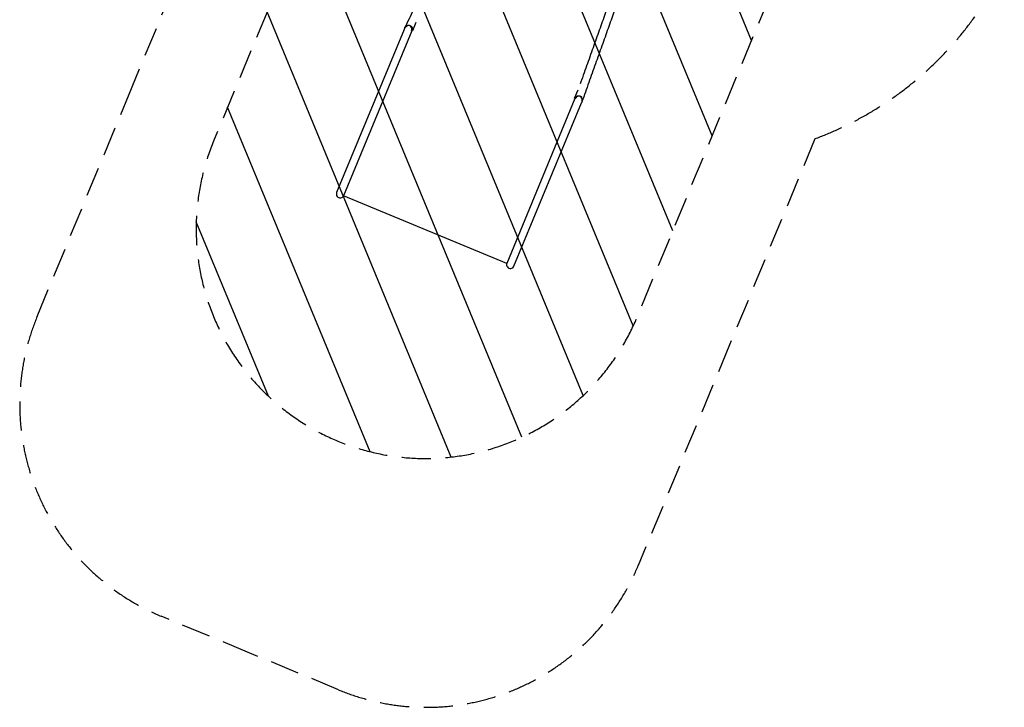
# Model space of a CAD drawing. Units: millimetres. Extents: x -3123 to 3341, y -6128 to 5207.
# Drawn here: x -3123 to 1171, y -6128 to -3132 of the extents above; entities that cross this region are included whole.
import ezdxf

# ---------------------------------------------------------------- set-up
doc = ezdxf.new("R2010")
doc.units = ezdxf.units.MM
doc.header["$LTSCALE"] = 20
doc.linetypes.add('HIDDEN', pattern=[9.525, 6.35, -3.175])
for name, color, linetype in [('2d', 230, 'Continuous'), ('AS-Free_Space', 31, 'HIDDEN'), ('AS-Free_Space_Hatch', 31, 'HIDDEN'), ('AS-SafetyZone', 5, 'HIDDEN')]:
    doc.layers.add(name, color=color, linetype=linetype)

msp = doc.modelspace()

# ---------------------------------------------------------------- hatches: boundary and pattern name
at = {"layer": 'AS-Free_Space_Hatch', "extrusion": (0, 0, -1)}
h = msp.add_hatch(dxfattribs=at)
h.set_pattern_fill('ANSI31', color=256, scale=100)
h.set_pattern_definition([(247.5018, (8781.45, 4040.52), (293.3355, -121.493), [])])
h.paths.add_polyline_path([(430, -4426.7, 1), (2277.7, -3661.3), (692.9, 164.5), (-261.1, -230.7), (-1154.8, -600.9)])

# ---------------------------------------------------------------- linework, layer by layer
at = {"layer": '2d'}
for p, q in [((-1446.8, -3174.2), (-1741.3, -3885.3)), ((-1440.8, -3165.1), (-1441.4, -3166.4)), ((-1411.2, -3171.1), (-1414, -3177.8)), ((-1395.9, -3144.6), (-1411, -3181.1)), ((-1413.1, -3180.8), (-1710.5, -3899)), ((-1411, -3181.1), (-1412.9, -3180.4)), ((-701.7, -3475.5), (-999.1, -4193.7)), ((-703.3, -3474.3), (-688.2, -3437.7)), ((-703.3, -3474.3), (-701.5, -3475)), ((-696.1, -3467.3), (-698.8, -3474)), ((-967.7, -4205.7), (-673.1, -3494.6)), ((-999.1, -4193.7), (-1710.5, -3899))]:
    msp.add_line(p, q, dxfattribs=at)
for centre, radius, start, end in [((-1428, -3172.8), 14.8, 345.9869, 149.0099), ((-685.4, -3480.4), 14.8, 345.9869, 149.0099), ((-1725.7, -3891.7), 16.9, 157.5, 337.5), ((-983.2, -4199.3), 16.8, 157.5, 337.5)]:
    msp.add_arc(centre, radius, start, end, dxfattribs=at)
for points, knots in [([(-1267.1, -2795), (-1277.6, -2817), (-1288.4, -2839.8), (-1310.7, -2886.7), (-1322.2, -2910.9), (-1345.6, -2960.3), (-1357.6, -2985.6), (-1381.9, -3036.9), (-1394.3, -3063), (-1419.2, -3115.6), (-1431.8, -3142.2), (-1444.5, -3169)], [2.5333779, 2.5333779, 2.5333779, 2.5333779, 2.6380976, 2.6380976, 2.7428174, 2.7428174, 2.8475371, 2.8475371, 2.9522569, 2.9522569, 3.0569767, 3.0569767, 3.0569767, 3.0569767]), ([(-563.8, -3088.2), (-572, -3111.1), (-580.4, -3134.9), (-597.8, -3183.9), (-606.8, -3209.1), (-625.1, -3260.6), (-634.5, -3286.9), (-653.6, -3340.4), (-663.3, -3367.6), (-675.1, -3400.6), (-677.1, -3406.1), (-679.1, -3411.7)], [2.5333779, 2.5333779, 2.5333779, 2.5333779, 2.6380976, 2.6380976, 2.7428174, 2.7428174, 2.8475371, 2.8475371, 2.9522569, 2.9522569, 2.9734883, 2.9734883, 2.9734883, 2.9734883]), ([(-532.1, -3099.5), (-540.2, -3122.4), (-548.7, -3146.2), (-566.1, -3195.2), (-575, -3220.4), (-593.4, -3271.9), (-602.8, -3298.2), (-621.9, -3351.7), (-631.6, -3378.9), (-651.2, -3433.8), (-661.1, -3461.5), (-671.1, -3489.3)], [2.5333779, 2.5333779, 2.5333779, 2.5333779, 2.6380976, 2.6380976, 2.7428174, 2.7428174, 2.8475371, 2.8475371, 2.9522569, 2.9522569, 3.0569767, 3.0569767, 3.0569767, 3.0569767]), ([(-1444.5, -3169), (-1444.6, -3169.3), (-1444.8, -3169.7), (-1445.1, -3170.4), (-1445.3, -3170.7), (-1445.6, -3171.4), (-1445.7, -3171.7), (-1446, -3172.4), (-1446.2, -3172.8), (-1446.5, -3173.5), (-1446.6, -3173.8), (-1446.8, -3174.2)], [6.23431609, 6.23431609, 6.23431609, 6.23431609, 6.24408993, 6.24408993, 6.25386378, 6.25386378, 6.26363762, 6.26363762, 6.27341146, 6.27341146, 6.28318531, 6.28318531, 6.28318531, 6.28318531]), ([(-671.1, -3489.3), (-671.2, -3489.7), (-671.3, -3490), (-671.6, -3490.8), (-671.7, -3491.1), (-672, -3491.8), (-672.1, -3492.2), (-672.4, -3492.9), (-672.5, -3493.2), (-672.8, -3493.9), (-673, -3494.3), (-673.1, -3494.6)], [3.09272343, 3.09272343, 3.09272343, 3.09272343, 3.10249728, 3.10249728, 3.11227112, 3.11227112, 3.12204497, 3.12204497, 3.13181881, 3.13181881, 3.14159265, 3.14159265, 3.14159265, 3.14159265])]:
    msp.add_open_spline(points, degree=3, knots=knots, dxfattribs=at)
for points, weights in [([(-1444.3, -3168.6), (-1444.1, -3167.8), (-1443.8, -3167.1), (-1443.5, -3166.4)], [0.987713864133, 0.990212443976, 0.994307822598, 1]), ([(-1443.5, -3166.4), (-1443, -3165.1), (-1442.4, -3164), (-1441.6, -3162.9)], [1, 0.990299253969, 0.985236218147, 0.984810892535]), ([(-1442, -3167.9), (-1441.9, -3167.6), (-1441.8, -3167.4), (-1441.7, -3167.1)], [1, 0.999773072709, 0.999773072709, 1]), ([(-1430.1, -3156.1), (-1419.6, -3154.8), (-1412.2, -3161.6), (-1411.2, -3171.1)], [0.789459640683, 0.67678727468, 0.746967394452, 1]), ([(-1411.1, -3173.3), (-1411.1, -3172.6), (-1411.1, -3171.8), (-1411.2, -3171.1)], [0.988119931642, 0.990646167754, 0.994606190539, 1]), ([(-1414.6, -3179.2), (-1414.5, -3179), (-1414.3, -3178.7), (-1414.2, -3178.5)], [1, 0.999773072709, 0.999773072709, 1]), ([(-1414.2, -3178.5), (-1414.1, -3178.3), (-1414.1, -3178), (-1414, -3177.8)], [1, 0.999773072709, 0.999773072709, 1]), ([(-699.4, -3475.4), (-699.4, -3475.2), (-699.3, -3474.9), (-699.2, -3474.7)], [1, 0.999773072709, 0.999773072709, 1]), ([(-699.2, -3474.7), (-699.1, -3474.5), (-699, -3474.2), (-698.8, -3474)], [1, 0.999773072709, 0.999773072709, 1]), ([(-697.7, -3468.8), (-697.2, -3468.3), (-696.7, -3467.8), (-696.1, -3467.3)], [0.988119931642, 0.990646167754, 0.994606190539, 1]), ([(-696.1, -3467.3), (-688.7, -3461.3), (-678.6, -3461.7), (-672.1, -3470.1)], [1, 0.746967394452, 0.67678727468, 0.789459640683]), ([(-670.9, -3488.9), (-670.5, -3488.2), (-670.2, -3487.6), (-669.9, -3486.8)], [0.987713864133, 0.990212443976, 0.994307822598, 1]), ([(-669.9, -3486.8), (-669.4, -3485.6), (-669, -3484.3), (-668.8, -3483)], [1, 0.990299253969, 0.985236218147, 0.984810892535])]:
    msp.add_rational_spline(points, weights, degree=3, dxfattribs=at)
for points in [[(-1441.4, -3166.4), (-1441.2, -3166), (-1440.9, -3165.6), (-1440.7, -3165.2)], [(-698.8, -3474), (-698.6, -3473.6), (-698.4, -3473.1), (-698.2, -3472.7)], [(-671, -3484), (-671.2, -3484.4), (-671.3, -3484.9), (-671.4, -3485.3)]]:
    msp.add_open_spline(points, degree=3, dxfattribs=at)
at = {"layer": 'AS-Free_Space', "extrusion": (0, 0, -1), "flags": 128}
msp.add_lwpolyline([(-1154.8, -600.9), (-261.1, -230.7), (692.9, 164.5), (2277.7, -3661.3, -1), (430, -4426.7)], format="xyb", close=True, dxfattribs=at)
at = {"layer": 'AS-SafetyZone'}
msp.add_lwpolyline([(3341.5, 2446.1), (3341.5, 863.5, -0.119324), (3075.5, -235.1), (2629.1, -1211.6, -0.216781), (1310.5, -2442.6, -0.27773), (344.6, -3651), (-27.5, -4549.2), (-425.9, -5510.8, -0.414214), (-1732.5, -6052), (-2119.3, -5891.7), (-2506.1, -5731.5, -0.414214), (-3047.3, -4424.9), (-2648.9, -3463.4), (-2276.9, -2565.2, -0.277717), (-2105.5, -1027.7, -0.104915), (-2331.2, -152.2, -0.109591), (-2556.5, 863.5), (-2556.5, 2399.1, -0.228396), (-2008.5, 3972.6, -0.016131), (-1906.2, 4088.9, -0.307832), (-262.8, 5206.5), (1047.8, 5206.5, -0.307832), (2691.2, 4088.9, -0.190733)], format="xyb", close=True, dxfattribs=at)

doc.saveas('drawing.dxf')
